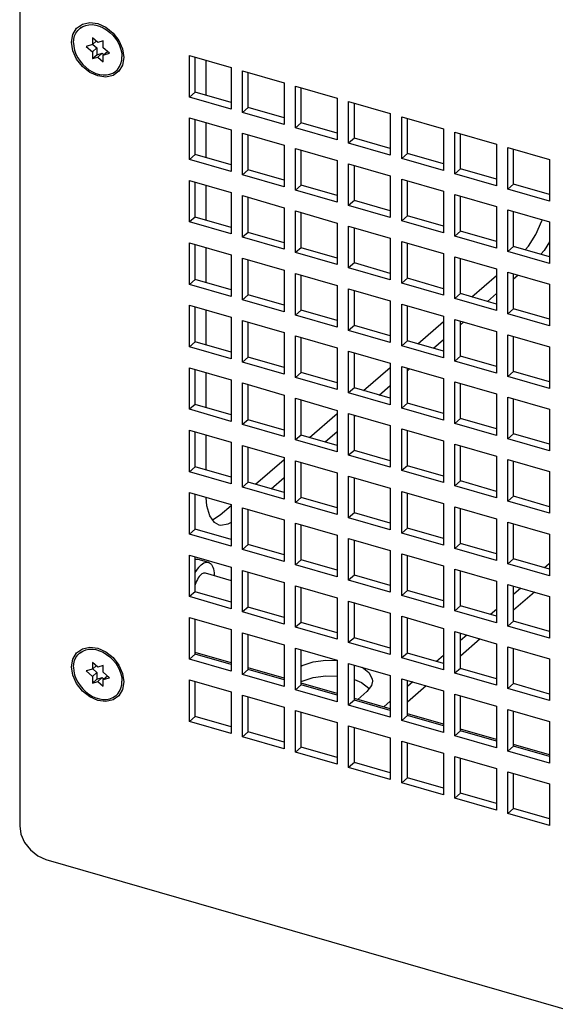
# Paper-space layout '177R0493_1_5' of a CAD drawing. Units: millimetres. Extents: x 0 to 841, y 0 to 594.
# Drawn here: x 274 to 310, y 174 to 240 of the extents above; entities that cross this region are included whole.
import ezdxf

# ---------------------------------------------------------------- set-up
doc = ezdxf.new("R2010")
doc.units = ezdxf.units.MM
doc.header["$LTSCALE"] = 47.498
doc.layers.add('0000_PEDESTAL', color=7, linetype='CONTINUOUS')

psp = doc.layouts.new('177R0493_1_5')

# ---------------------------------------------------------------- linework, layer by layer
at = {"layer": '0000_PEDESTAL', "color": 7, "linetype": 'CONTINUOUS'}
for p, q in [((274.398, 251.119), (274.398, 186.375)), ((278.186, 239.461), (278.571, 239.735)), ((278.377, 239.438), (278.487, 239.533)), ((278.377, 239.438), (278.414, 239.468)), ((279.953, 239.499), (280.183, 239.361)), ((279.234, 238.827), (279.234, 238.378)), ((279.594, 238.515), (279.234, 238.827)), ((279.234, 238.378), (279.494, 238.602)), ((279.954, 238.619), (279.594, 238.515)), ((279.954, 238.17), (279.954, 238.619)), ((281.003, 238.648), (281.25, 238.091)), ((279.234, 238.378), (278.815, 238.257)), ((278.815, 238.257), (279.234, 237.893)), ((279.234, 237.893), (279.534, 238.153)), ((279.255, 238.395), (279.534, 238.153)), ((279.534, 238.153), (279.534, 237.704)), ((280.374, 237.807), (279.954, 238.17)), ((279.954, 237.685), (280.234, 237.928)), ((280.925, 238.555), (281.046, 238.312)), ((281.046, 238.312), (281.134, 238.062)), ((281.134, 238.062), (281.187, 237.812)), ((281.25, 238.091), (281.335, 237.529)), ((279.234, 237.893), (279.234, 237.444)), ((279.234, 237.444), (279.534, 237.704)), ((279.234, 237.444), (279.594, 237.548)), ((279.534, 237.704), (279.894, 237.808)), ((279.594, 237.548), (279.894, 237.808)), ((279.594, 237.548), (279.954, 237.236)), ((279.894, 237.808), (279.995, 237.721)), ((279.954, 237.685), (280.374, 237.807)), ((279.954, 237.236), (279.954, 237.685)), ((281.187, 237.812), (281.205, 237.567)), ((285.691, 234.886), (285.691, 237.657)), ((285.691, 237.657), (288.463, 236.857)), ((286.779, 237.343), (286.779, 235.011)), ((280.812, 236.626), (280.922, 236.721)), ((288.463, 236.857), (288.463, 234.086)), ((289.225, 233.866), (289.225, 236.637)), ((289.225, 236.637), (291.996, 235.837)), ((291.996, 235.837), (291.996, 233.066)), ((292.758, 232.846), (292.758, 235.617)), ((292.758, 235.617), (295.529, 234.817)), ((286.071, 235.215), (285.691, 234.886)), ((288.463, 234.086), (285.691, 234.886)), ((295.529, 234.817), (295.529, 232.046)), ((289.605, 234.195), (289.225, 233.866)), ((296.291, 231.826), (296.291, 234.597)), ((296.291, 234.597), (299.063, 233.797)), ((285.691, 230.729), (285.691, 233.5)), ((285.691, 233.5), (288.463, 232.7)), ((291.996, 233.066), (289.225, 233.866)), ((299.063, 233.797), (299.063, 231.026)), ((299.825, 230.806), (299.825, 233.577)), ((299.825, 233.577), (302.596, 232.777)), ((286.779, 233.186), (286.779, 230.854)), ((288.463, 232.7), (288.463, 229.929)), ((293.138, 233.175), (292.758, 232.846)), ((295.529, 232.046), (292.758, 232.846)), ((302.596, 232.777), (302.596, 230.006)), ((289.225, 229.709), (289.225, 232.48)), ((289.225, 232.48), (291.996, 231.68)), ((296.671, 232.155), (296.291, 231.826)), ((303.358, 232.557), (306.129, 231.757)), ((303.358, 229.786), (303.358, 232.557)), ((291.996, 231.68), (291.996, 228.909)), ((292.758, 228.689), (292.758, 231.46)), ((292.758, 231.46), (295.529, 230.66)), ((299.063, 231.026), (296.291, 231.826)), ((306.129, 231.757), (306.129, 228.986)), ((306.892, 231.537), (309.663, 230.737)), ((306.892, 228.766), (306.892, 231.537)), ((286.071, 231.058), (285.691, 230.729)), ((288.463, 229.929), (285.691, 230.729)), ((300.205, 231.135), (299.825, 230.806)), ((302.596, 230.006), (299.825, 230.806)), ((309.663, 230.737), (309.663, 227.966)), ((295.529, 230.66), (295.529, 227.889)), ((296.291, 227.669), (296.291, 230.44)), ((296.291, 230.44), (299.063, 229.64)), ((303.738, 230.115), (303.358, 229.786)), ((289.605, 230.038), (289.225, 229.709)), ((291.996, 228.909), (289.225, 229.709)), ((299.063, 229.64), (299.063, 226.869)), ((299.825, 226.649), (299.825, 229.42)), ((299.825, 229.42), (302.596, 228.62)), ((306.129, 228.986), (303.358, 229.786)), ((285.691, 226.572), (285.691, 229.343)), ((285.691, 229.343), (288.463, 228.543)), ((286.779, 229.029), (286.779, 226.697)), ((293.138, 229.018), (292.758, 228.689)), ((307.272, 229.095), (306.892, 228.766)), ((309.663, 227.966), (306.892, 228.766)), ((288.463, 228.543), (288.463, 225.772)), ((289.225, 225.552), (289.225, 228.323)), ((289.225, 228.323), (291.996, 227.523)), ((295.529, 227.889), (292.758, 228.689)), ((302.596, 228.62), (302.596, 225.849)), ((303.358, 228.4), (306.129, 227.6)), ((303.358, 225.629), (303.358, 228.4)), ((291.996, 227.523), (291.996, 224.752)), ((296.671, 227.998), (296.291, 227.669)), ((299.063, 226.869), (296.291, 227.669)), ((306.129, 227.6), (306.129, 224.829)), ((286.071, 226.901), (285.691, 226.572)), ((292.758, 224.532), (292.758, 227.303)), ((292.758, 227.303), (295.529, 226.503)), ((300.205, 226.978), (299.825, 226.649)), ((306.892, 227.38), (309.663, 226.58)), ((306.892, 224.609), (306.892, 227.38)), ((288.463, 225.772), (285.691, 226.572)), ((295.529, 226.503), (295.529, 223.732)), ((296.291, 223.512), (296.291, 226.283)), ((296.291, 226.283), (299.063, 225.483)), ((302.596, 225.849), (299.825, 226.649)), ((309.663, 226.58), (309.663, 223.809)), ((289.605, 225.881), (289.225, 225.552)), ((291.996, 224.752), (289.225, 225.552)), ((299.063, 225.483), (299.063, 222.712)), ((303.738, 225.958), (303.358, 225.629)), ((306.129, 224.829), (303.358, 225.629)), ((285.691, 222.415), (285.691, 225.186)), ((285.691, 225.186), (288.463, 224.386)), ((286.779, 224.872), (286.779, 222.54)), ((293.138, 224.861), (292.758, 224.532)), ((299.825, 222.492), (299.825, 225.263)), ((299.825, 225.263), (302.596, 224.463)), ((307.272, 224.938), (306.892, 224.609)), ((288.463, 224.386), (288.463, 221.615)), ((289.225, 224.166), (291.996, 223.366)), ((289.225, 221.395), (289.225, 224.166)), ((295.529, 223.732), (292.758, 224.532)), ((302.596, 224.463), (302.596, 221.692)), ((303.358, 224.243), (306.129, 223.443)), ((303.358, 221.472), (303.358, 224.243)), ((309.663, 223.809), (306.892, 224.609)), ((296.671, 223.841), (296.291, 223.512)), ((299.063, 222.712), (296.291, 223.512)), ((291.996, 223.366), (291.996, 220.595)), ((292.758, 223.146), (295.529, 222.346)), ((292.758, 220.375), (292.758, 223.146)), ((306.129, 223.443), (306.129, 220.672)), ((306.892, 223.223), (309.663, 222.423)), ((306.892, 220.452), (306.892, 223.223)), ((307.272, 222.793), (307.549, 223.034)), ((286.071, 222.744), (285.691, 222.415)), ((288.463, 221.615), (285.691, 222.415)), ((295.529, 222.346), (295.529, 219.575)), ((300.205, 222.821), (299.825, 222.492)), ((302.596, 221.692), (299.825, 222.492)), ((309.663, 222.423), (309.663, 219.652)), ((289.605, 221.724), (289.225, 221.395)), ((296.291, 222.126), (299.063, 221.326)), ((296.291, 219.355), (296.291, 222.126)), ((303.738, 221.801), (303.358, 221.472)), ((305.529, 221.284), (306.129, 221.804)), ((285.691, 218.258), (285.691, 221.03)), ((285.691, 221.03), (288.463, 220.23)), ((291.996, 220.595), (289.225, 221.395)), ((299.063, 221.326), (299.063, 218.555)), ((299.825, 221.106), (302.596, 220.306)), ((299.825, 218.335), (299.825, 221.106)), ((306.129, 220.672), (303.358, 221.472)), ((286.779, 220.716), (286.779, 218.383)), ((288.463, 220.23), (288.463, 217.458)), ((293.138, 220.704), (292.758, 220.375)), ((295.529, 219.575), (292.758, 220.375)), ((302.596, 220.306), (302.596, 217.535)), ((307.272, 220.781), (306.892, 220.452)), ((309.663, 219.652), (306.892, 220.452)), ((289.225, 220.01), (291.996, 219.21)), ((289.225, 217.238), (289.225, 220.01)), ((296.671, 219.684), (296.291, 219.355)), ((303.358, 220.086), (306.129, 219.286)), ((303.358, 217.315), (303.358, 220.086)), ((303.738, 219.733), (303.949, 219.916)), ((291.996, 219.21), (291.996, 216.438)), ((292.758, 218.99), (295.529, 218.19)), ((292.758, 216.218), (292.758, 218.99)), ((299.063, 218.555), (296.291, 219.355)), ((306.129, 219.286), (306.129, 216.515)), ((306.892, 219.066), (309.663, 218.266)), ((306.892, 216.295), (306.892, 219.066)), ((286.071, 218.587), (285.691, 218.258)), ((288.463, 217.458), (285.691, 218.258)), ((300.205, 218.664), (299.825, 218.335)), ((302.596, 217.535), (299.825, 218.335)), ((301.929, 218.167), (302.596, 218.744)), ((309.663, 218.266), (309.663, 215.495)), ((295.529, 218.19), (295.529, 215.418)), ((296.291, 217.97), (299.063, 217.17)), ((296.291, 215.198), (296.291, 217.97)), ((303.738, 217.644), (303.358, 217.315)), ((289.605, 217.567), (289.225, 217.238)), ((291.996, 216.438), (289.225, 217.238)), ((299.063, 217.17), (299.063, 214.398)), ((299.825, 216.95), (302.596, 216.15)), ((299.825, 214.178), (299.825, 216.95)), ((306.129, 216.515), (303.358, 217.315)), ((285.691, 214.101), (285.691, 216.873)), ((285.691, 216.873), (288.463, 216.073)), ((286.779, 216.559), (286.779, 214.226)), ((293.138, 216.547), (292.758, 216.218)), ((300.205, 216.673), (300.349, 216.798)), ((307.272, 216.624), (306.892, 216.295)), ((309.663, 215.495), (306.892, 216.295)), ((288.463, 216.073), (288.463, 213.301)), ((289.225, 215.853), (291.996, 215.053)), ((289.225, 213.081), (289.225, 215.853)), ((295.529, 215.418), (292.758, 216.218)), ((298.329, 215.049), (299.063, 215.684)), ((302.596, 216.15), (302.596, 213.378)), ((303.358, 215.93), (306.129, 215.13)), ((303.358, 213.158), (303.358, 215.93)), ((291.996, 215.053), (291.996, 212.281)), ((296.671, 215.527), (296.291, 215.198)), ((299.063, 214.398), (296.291, 215.198)), ((306.129, 215.13), (306.129, 212.358)), ((286.071, 214.43), (285.691, 214.101)), ((292.758, 214.833), (295.529, 214.033)), ((292.758, 212.061), (292.758, 214.833)), ((300.205, 214.507), (299.825, 214.178)), ((306.892, 214.91), (309.663, 214.11)), ((306.892, 212.138), (306.892, 214.91)), ((288.463, 213.301), (285.691, 214.101)), ((295.529, 214.033), (295.529, 211.261)), ((296.291, 213.813), (299.063, 213.013)), ((296.291, 211.041), (296.291, 213.813)), ((296.671, 213.613), (296.749, 213.681)), ((302.596, 213.378), (299.825, 214.178)), ((309.663, 214.11), (309.663, 211.338)), ((289.605, 213.41), (289.225, 213.081)), ((291.996, 212.281), (289.225, 213.081)), ((299.063, 213.013), (299.063, 210.241)), ((303.738, 213.487), (303.358, 213.158)), ((306.129, 212.358), (303.358, 213.158)), ((285.691, 209.944), (285.691, 212.716)), ((285.691, 212.716), (288.463, 211.916)), ((286.779, 212.402), (286.779, 210.069)), ((293.138, 212.39), (292.758, 212.061)), ((294.729, 211.931), (295.529, 212.624)), ((299.825, 212.793), (302.596, 211.993)), ((299.825, 210.021), (299.825, 212.793)), ((307.272, 212.467), (306.892, 212.138)), ((288.463, 211.916), (288.463, 209.144)), ((289.225, 211.696), (291.996, 210.896)), ((289.225, 208.924), (289.225, 211.696)), ((295.529, 211.261), (292.758, 212.061)), ((302.596, 211.993), (302.596, 209.221)), ((303.358, 211.773), (306.129, 210.973)), ((303.358, 209.001), (303.358, 211.773)), ((309.663, 211.338), (306.892, 212.138)), ((296.671, 211.37), (296.291, 211.041)), ((299.063, 210.241), (296.291, 211.041)), ((291.996, 210.896), (291.996, 208.124)), ((292.758, 210.676), (295.529, 209.876)), ((292.758, 207.904), (292.758, 210.676)), ((306.129, 210.973), (306.129, 208.201)), ((306.892, 210.753), (309.663, 209.953)), ((306.892, 207.981), (306.892, 210.753)), ((286.071, 210.273), (285.691, 209.944)), ((288.463, 209.144), (285.691, 209.944)), ((295.529, 209.876), (295.529, 207.104)), ((300.205, 210.35), (299.825, 210.021)), ((302.596, 209.221), (299.825, 210.021)), ((309.663, 209.953), (309.663, 207.181)), ((289.605, 209.253), (289.225, 208.924)), ((291.129, 208.813), (291.996, 209.564)), ((296.291, 209.656), (299.063, 208.856)), ((296.291, 206.884), (296.291, 209.656)), ((303.738, 209.33), (303.358, 209.001)), ((285.691, 208.559), (288.463, 207.759)), ((285.691, 205.787), (285.691, 208.559)), ((291.996, 208.124), (289.225, 208.924)), ((299.063, 208.856), (299.063, 206.084)), ((299.825, 208.636), (302.596, 207.836)), ((299.825, 205.864), (299.825, 208.636)), ((306.129, 208.201), (303.358, 209.001)), ((293.138, 208.233), (292.758, 207.904)), ((295.529, 207.104), (292.758, 207.904)), ((302.596, 207.836), (302.596, 205.064)), ((307.272, 208.31), (306.892, 207.981)), ((309.663, 207.181), (306.892, 207.981)), ((288.463, 207.759), (288.463, 204.987)), ((289.225, 207.539), (291.996, 206.739)), ((289.225, 204.767), (289.225, 207.539)), ((296.671, 207.213), (296.291, 206.884)), ((303.358, 207.616), (306.129, 206.816)), ((303.358, 204.844), (303.358, 207.616)), ((287.67, 206.399), (287.365, 206.568)), ((291.996, 206.739), (291.996, 203.967)), ((292.758, 206.519), (295.529, 205.719)), ((292.758, 203.747), (292.758, 206.519)), ((299.063, 206.084), (296.291, 206.884)), ((306.129, 206.816), (306.129, 204.044)), ((306.892, 206.596), (309.663, 205.796)), ((306.892, 203.824), (306.892, 206.596)), ((286.071, 206.117), (285.691, 205.787)), ((300.205, 206.193), (299.825, 205.864)), ((302.596, 205.064), (299.825, 205.864)), ((309.663, 205.796), (309.663, 203.024)), ((288.463, 204.987), (285.691, 205.787)), ((295.529, 205.719), (295.529, 202.947)), ((296.291, 205.499), (299.063, 204.699)), ((296.291, 202.727), (296.291, 205.499)), ((303.738, 205.173), (303.358, 204.844)), ((289.605, 205.097), (289.225, 204.767)), ((291.996, 203.967), (289.225, 204.767)), ((299.063, 204.699), (299.063, 201.927)), ((306.129, 204.044), (303.358, 204.844)), ((285.691, 204.402), (288.463, 203.602)), ((285.691, 201.631), (285.691, 204.402)), ((286.262, 204.12), (286.954, 203.92)), ((293.138, 204.077), (292.758, 203.747)), ((299.825, 204.479), (302.596, 203.679)), ((299.825, 201.707), (299.825, 204.479)), ((307.272, 204.153), (306.892, 203.824)), ((286.749, 203.209), (288.463, 202.714)), ((288.463, 203.602), (288.463, 200.831)), ((289.225, 203.382), (291.996, 202.582)), ((289.225, 200.611), (289.225, 203.382)), ((295.529, 202.947), (292.758, 203.747)), ((302.596, 203.679), (302.596, 200.907)), ((303.358, 203.459), (306.129, 202.659)), ((303.358, 200.687), (303.358, 203.459)), ((309.663, 203.024), (306.892, 203.824)), ((309.637, 203.823), (309.332, 203.559)), ((291.996, 202.582), (291.996, 199.811)), ((296.671, 203.057), (296.291, 202.727)), ((299.063, 201.927), (296.291, 202.727)), ((306.129, 202.659), (306.129, 199.887)), ((286.071, 201.96), (285.691, 201.631)), ((292.758, 202.362), (295.529, 201.562)), ((292.758, 199.591), (292.758, 202.362)), ((300.205, 202.037), (299.825, 201.707)), ((306.892, 202.439), (309.663, 201.639)), ((306.892, 199.667), (306.892, 202.439)), ((307.752, 202.19), (307.272, 201.774)), ((288.463, 200.831), (285.691, 201.631)), ((295.529, 201.562), (295.529, 198.791)), ((296.291, 201.342), (299.063, 200.542)), ((296.291, 198.571), (296.291, 201.342)), ((302.596, 200.907), (299.825, 201.707)), ((309.663, 201.639), (309.663, 198.867)), ((289.605, 200.94), (289.225, 200.611)), ((291.996, 199.811), (289.225, 200.611)), ((303.738, 201.017), (303.358, 200.687)), ((306.129, 199.887), (303.358, 200.687)), ((306.129, 200.785), (305.732, 200.441)), ((285.691, 200.245), (288.463, 199.445)), ((285.691, 197.474), (285.691, 200.245)), ((293.138, 199.92), (292.758, 199.591)), ((299.063, 200.542), (299.063, 197.771)), ((299.825, 200.322), (302.596, 199.522)), ((299.825, 197.551), (299.825, 200.322)), ((307.272, 199.997), (306.892, 199.667)), ((288.463, 199.445), (288.463, 196.674)), ((295.529, 198.791), (292.758, 199.591)), ((302.596, 199.522), (302.596, 196.751)), ((303.358, 199.302), (306.129, 198.502)), ((303.358, 196.531), (303.358, 199.302)), ((309.663, 198.867), (306.892, 199.667)), ((289.225, 199.225), (291.996, 198.425)), ((289.225, 196.454), (289.225, 199.225)), ((296.671, 198.9), (296.291, 198.571)), ((304.152, 199.073), (303.738, 198.714)), ((278.186, 197.892), (278.571, 198.166)), ((278.377, 197.868), (278.487, 197.964)), ((291.996, 198.425), (291.996, 195.654)), ((292.758, 198.205), (295.529, 197.405)), ((292.758, 195.434), (292.758, 198.205)), ((299.063, 197.771), (296.291, 198.571)), ((306.129, 198.502), (306.129, 195.731)), ((306.892, 198.282), (309.663, 197.482)), ((306.892, 195.511), (306.892, 198.282)), ((278.377, 197.868), (278.414, 197.899)), ((279.953, 197.929), (280.183, 197.792)), ((286.071, 197.803), (285.691, 197.474)), ((288.463, 196.674), (285.691, 197.474)), ((288.463, 197.228), (286.071, 197.918)), ((295.529, 197.405), (295.529, 194.634)), ((300.205, 197.88), (299.825, 197.551)), ((302.596, 196.751), (299.825, 197.551)), ((302.596, 197.725), (302.132, 197.323)), ((309.663, 197.482), (309.663, 194.711)), ((279.234, 196.808), (278.815, 196.687)), ((278.815, 196.687), (279.234, 196.324)), ((279.594, 196.946), (279.234, 197.258)), ((279.234, 197.258), (279.234, 196.808)), ((279.234, 196.808), (279.494, 197.033)), ((279.255, 196.826), (279.534, 196.584)), ((279.954, 197.05), (279.594, 196.946)), ((279.954, 196.601), (279.954, 197.05)), ((280.925, 196.986), (281.046, 196.742)), ((281.003, 197.079), (281.25, 196.522)), ((281.046, 196.742), (281.134, 196.493)), ((289.605, 196.783), (289.225, 196.454)), ((291.996, 196.208), (289.605, 196.898)), ((296.291, 197.185), (299.063, 196.385)), ((296.291, 194.414), (296.291, 197.185)), ((303.738, 196.86), (303.358, 196.531)), ((279.234, 196.324), (279.534, 196.584)), ((279.234, 196.324), (279.234, 195.875)), ((279.234, 195.875), (279.534, 196.135)), ((279.234, 195.875), (279.594, 195.979)), ((279.534, 196.584), (279.534, 196.135)), ((279.534, 196.135), (279.894, 196.239)), ((279.594, 195.979), (279.894, 196.239)), ((279.594, 195.979), (279.954, 195.667)), ((279.894, 196.239), (279.995, 196.152)), ((280.374, 196.237), (279.954, 196.601)), ((279.954, 196.116), (280.234, 196.358)), ((279.954, 196.116), (280.374, 196.237)), ((279.954, 195.667), (279.954, 196.116)), ((281.134, 196.493), (281.187, 196.243)), ((281.187, 196.243), (281.205, 195.997)), ((281.25, 196.522), (281.335, 195.96)), ((285.691, 196.088), (288.463, 195.288)), ((285.691, 193.317), (285.691, 196.088)), ((291.996, 195.654), (289.225, 196.454)), ((297.875, 196.012), (297.814, 195.721)), ((299.063, 196.385), (299.063, 193.614)), ((299.825, 196.165), (302.596, 195.365)), ((299.825, 193.394), (299.825, 196.165)), ((306.129, 195.731), (303.358, 196.531)), ((293.138, 195.763), (292.758, 195.434)), ((295.529, 194.634), (292.758, 195.434)), ((295.529, 195.188), (293.138, 195.878)), ((296.9, 194.792), (297.5, 195.312)), ((297.814, 195.721), (297.5, 195.312)), ((300.552, 195.955), (300.205, 195.654)), ((302.596, 195.365), (302.596, 192.594)), ((307.272, 195.84), (306.892, 195.511)), ((309.663, 194.711), (306.892, 195.511)), ((280.812, 195.056), (280.922, 195.152)), ((288.463, 195.288), (288.463, 192.517)), ((289.225, 195.068), (291.996, 194.268)), ((289.225, 192.297), (289.225, 195.068)), ((296.671, 194.743), (296.291, 194.414)), ((299.063, 194.168), (296.671, 194.858)), ((299.063, 194.665), (298.632, 194.292)), ((303.358, 195.145), (306.129, 194.345)), ((303.358, 192.374), (303.358, 195.145)), ((291.996, 194.268), (291.996, 191.497)), ((292.758, 194.048), (295.529, 193.248)), ((292.758, 191.277), (292.758, 194.048)), ((299.063, 193.614), (296.291, 194.414)), ((306.129, 194.345), (306.129, 191.574)), ((306.892, 194.125), (309.663, 193.325)), ((306.892, 191.354), (306.892, 194.125)), ((286.071, 193.646), (285.691, 193.317)), ((300.205, 193.723), (299.825, 193.394)), ((302.596, 192.594), (299.825, 193.394)), ((302.596, 193.148), (300.205, 193.838)), ((288.463, 192.517), (285.691, 193.317)), ((295.529, 193.248), (295.529, 190.477)), ((296.291, 193.028), (299.063, 192.228)), ((296.291, 190.257), (296.291, 193.028)), ((303.738, 192.703), (303.358, 192.374)), ((306.129, 192.128), (303.738, 192.818)), ((309.663, 193.325), (309.663, 190.554)), ((289.605, 192.626), (289.225, 192.297)), ((291.996, 191.497), (289.225, 192.297)), ((299.063, 192.228), (299.063, 189.457)), ((306.129, 191.574), (303.358, 192.374)), ((293.138, 191.606), (292.758, 191.277)), ((299.825, 192.008), (302.596, 191.208)), ((299.825, 189.237), (299.825, 192.008)), ((307.272, 191.683), (306.892, 191.354)), ((309.663, 191.108), (307.272, 191.798)), ((295.529, 190.477), (292.758, 191.277)), ((302.596, 191.208), (302.596, 188.437)), ((303.358, 190.988), (306.129, 190.188)), ((303.358, 188.217), (303.358, 190.988)), ((309.663, 190.554), (306.892, 191.354)), ((296.671, 190.586), (296.291, 190.257)), ((299.063, 189.457), (296.291, 190.257)), ((306.129, 190.188), (306.129, 187.417)), ((300.205, 189.566), (299.825, 189.237)), ((306.892, 189.968), (309.663, 189.168)), ((306.892, 187.197), (306.892, 189.968)), ((302.596, 188.437), (299.825, 189.237)), ((309.663, 189.168), (309.663, 186.397)), ((303.738, 188.546), (303.358, 188.217)), ((306.129, 187.417), (303.358, 188.217)), ((307.272, 187.526), (306.892, 187.197)), ((309.663, 186.397), (306.892, 187.197)), ((276.13, 184.143), (418.158, 143.143))]:
    psp.add_line(p, q, dxfattribs=at)
at = {"layer": '0000_PEDESTAL', "color": 3, "linetype": 'CONTINUOUS'}
for p, q in [((286.071, 235.215), (286.071, 237.548)), ((289.605, 234.195), (289.605, 236.528)), ((293.138, 233.175), (293.138, 235.508)), ((288.463, 234.525), (286.071, 235.215)), ((291.996, 233.505), (289.605, 234.195)), ((296.671, 232.155), (296.671, 234.488)), ((286.071, 231.058), (286.071, 233.391)), ((300.205, 231.135), (300.205, 233.468)), ((295.529, 232.485), (293.138, 233.175)), ((289.605, 230.038), (289.605, 232.371)), ((299.063, 231.465), (296.671, 232.155)), ((303.738, 230.115), (303.738, 232.448)), ((307.272, 229.095), (307.272, 231.428)), ((288.463, 230.368), (286.071, 231.058)), ((293.138, 229.018), (293.138, 231.351)), ((302.596, 230.445), (300.205, 231.135)), ((296.671, 227.998), (296.671, 230.331)), ((306.129, 229.425), (303.738, 230.115)), ((291.996, 229.348), (289.605, 230.038)), ((286.071, 226.901), (286.071, 229.234)), ((295.529, 228.328), (293.138, 229.018)), ((300.205, 226.978), (300.205, 229.311)), ((309.663, 228.405), (307.272, 229.095)), ((289.605, 225.881), (289.605, 228.214)), ((303.738, 225.958), (303.738, 228.291)), ((299.063, 227.308), (296.671, 227.998)), ((288.463, 226.211), (286.071, 226.901)), ((293.138, 224.861), (293.138, 227.194)), ((302.596, 226.288), (300.205, 226.978)), ((307.272, 224.938), (307.272, 227.271)), ((296.671, 223.841), (296.671, 226.174)), ((309.154, 226.638), (309.184, 226.733)), ((291.996, 225.191), (289.605, 225.881)), ((306.129, 225.268), (303.738, 225.958)), ((286.071, 222.744), (286.071, 225.077)), ((295.529, 224.171), (293.138, 224.861)), ((300.205, 222.821), (300.205, 225.154)), ((309.663, 224.248), (307.272, 224.938)), ((289.605, 221.724), (289.605, 224.057)), ((299.063, 223.151), (296.671, 223.841)), ((303.738, 221.801), (303.738, 224.134)), ((293.138, 220.704), (293.138, 223.037)), ((304.49, 221.584), (306.129, 223.004)), ((307.272, 220.781), (307.272, 223.114)), ((288.463, 222.054), (286.071, 222.744)), ((302.596, 222.131), (300.205, 222.821)), ((291.996, 221.034), (289.605, 221.724)), ((296.671, 219.684), (296.671, 222.017)), ((306.129, 221.111), (303.738, 221.801)), ((286.071, 218.587), (286.071, 220.92)), ((300.205, 218.664), (300.205, 220.997)), ((295.529, 220.014), (293.138, 220.704)), ((309.663, 220.091), (307.272, 220.781)), ((289.605, 217.567), (289.605, 219.9)), ((299.063, 218.994), (296.671, 219.684)), ((300.89, 218.467), (302.596, 219.944)), ((303.738, 217.644), (303.738, 219.977)), ((307.272, 216.624), (307.272, 218.957)), ((288.463, 217.897), (286.071, 218.587)), ((293.138, 216.547), (293.138, 218.88)), ((302.596, 217.974), (300.205, 218.664)), ((296.671, 215.527), (296.671, 217.86)), ((306.129, 216.954), (303.738, 217.644)), ((291.996, 216.877), (289.605, 217.567)), ((286.071, 214.43), (286.071, 216.763)), ((295.529, 215.857), (293.138, 216.547)), ((297.29, 215.349), (299.063, 216.884)), ((300.205, 214.507), (300.205, 216.84)), ((309.663, 215.934), (307.272, 216.624)), ((289.605, 213.41), (289.605, 215.743)), ((303.738, 213.487), (303.738, 215.82)), ((299.063, 214.837), (296.671, 215.527)), ((288.463, 213.74), (286.071, 214.43)), ((293.138, 212.39), (293.138, 214.723)), ((302.596, 213.817), (300.205, 214.507)), ((307.272, 212.467), (307.272, 214.8)), ((293.69, 212.231), (295.529, 213.824)), ((296.671, 211.37), (296.671, 213.703)), ((291.996, 212.72), (289.605, 213.41)), ((306.129, 212.797), (303.738, 213.487)), ((286.071, 210.273), (286.071, 212.606)), ((295.529, 211.7), (293.138, 212.39)), ((300.205, 210.35), (300.205, 212.683)), ((309.663, 211.777), (307.272, 212.467)), ((289.605, 209.253), (289.605, 211.586)), ((299.063, 210.68), (296.671, 211.37)), ((303.738, 209.33), (303.738, 211.663)), ((290.09, 209.113), (291.996, 210.764)), ((293.138, 208.233), (293.138, 210.566)), ((307.272, 208.31), (307.272, 210.643)), ((288.463, 209.583), (286.071, 210.273)), ((302.596, 209.66), (300.205, 210.35)), ((291.996, 208.563), (289.605, 209.253)), ((296.671, 207.213), (296.671, 209.546)), ((306.129, 208.64), (303.738, 209.33)), ((286.071, 206.117), (286.071, 208.449)), ((300.205, 206.193), (300.205, 208.526)), ((295.529, 207.543), (293.138, 208.233)), ((309.663, 207.62), (307.272, 208.31)), ((287.74, 207.078), (288.463, 207.704)), ((289.605, 205.097), (289.605, 207.429)), ((299.063, 206.523), (296.671, 207.213)), ((303.738, 205.173), (303.738, 207.506)), ((287.231, 206.754), (287.74, 207.078)), ((307.272, 204.153), (307.272, 206.486)), ((288.463, 205.426), (286.071, 206.117)), ((293.138, 204.077), (293.138, 206.409)), ((302.596, 205.503), (300.205, 206.193)), ((296.671, 203.057), (296.671, 205.389)), ((306.129, 204.483), (303.738, 205.173)), ((291.996, 204.406), (289.605, 205.097)), ((286.071, 201.96), (286.071, 204.292)), ((295.529, 203.386), (293.138, 204.077)), ((300.205, 202.037), (300.205, 204.369)), ((309.663, 203.463), (307.272, 204.153)), ((289.605, 200.94), (289.605, 203.272)), ((303.738, 201.017), (303.738, 203.349)), ((299.063, 202.366), (296.671, 203.057)), ((288.463, 201.269), (286.071, 201.96)), ((293.138, 199.92), (293.138, 202.252)), ((302.596, 201.346), (300.205, 202.037)), ((307.272, 199.997), (307.272, 202.329)), ((308.652, 201.931), (307.272, 200.735)), ((296.671, 198.9), (296.671, 201.232)), ((291.996, 200.249), (289.605, 200.94)), ((306.129, 200.326), (303.738, 201.017)), ((286.071, 197.803), (286.071, 200.135)), ((295.529, 199.229), (293.138, 199.92)), ((300.205, 197.88), (300.205, 200.212)), ((309.663, 199.306), (307.272, 199.997)), ((289.605, 196.783), (289.605, 199.115)), ((299.063, 198.209), (296.671, 198.9)), ((303.738, 196.86), (303.738, 199.192)), ((305.052, 198.813), (303.738, 197.675)), ((293.138, 195.763), (293.138, 198.095)), ((307.272, 195.84), (307.272, 198.172)), ((288.463, 197.112), (286.071, 197.803)), ((302.596, 197.189), (300.205, 197.88)), ((291.996, 196.092), (289.605, 196.783)), ((296.671, 194.743), (296.671, 197.075)), ((306.129, 196.169), (303.738, 196.86)), ((286.071, 193.646), (286.071, 195.978)), ((293.138, 195.974), (293.202, 196.013)), ((296.671, 196.106), (297.156, 195.909)), ((300.205, 193.723), (300.205, 196.055)), ((295.529, 195.072), (293.138, 195.763)), ((297.156, 195.909), (297.633, 195.542)), ((297.633, 195.542), (297.651, 195.509)), ((301.452, 195.695), (300.205, 194.615)), ((309.663, 195.149), (307.272, 195.84)), ((289.605, 192.626), (289.605, 194.958)), ((299.063, 194.052), (296.671, 194.743)), ((303.738, 192.703), (303.738, 195.035)), ((307.272, 191.683), (307.272, 194.015)), ((288.463, 192.956), (286.071, 193.646)), ((293.138, 191.606), (293.138, 193.938)), ((302.596, 193.032), (300.205, 193.723)), ((296.671, 190.586), (296.671, 192.918)), ((306.129, 192.012), (303.738, 192.703)), ((291.996, 191.936), (289.605, 192.626)), ((295.529, 190.916), (293.138, 191.606)), ((300.205, 189.566), (300.205, 191.898)), ((309.663, 190.992), (307.272, 191.683)), ((303.738, 188.546), (303.738, 190.878)), ((299.063, 189.896), (296.671, 190.586)), ((302.596, 188.876), (300.205, 189.566)), ((307.272, 187.526), (307.272, 189.858)), ((306.129, 187.856), (303.738, 188.546)), ((309.663, 186.836), (307.272, 187.526))]:
    psp.add_line(p, q, dxfattribs=at)
at = {"layer": '0000_PEDESTAL', "color": 7, "linetype": 'CONTINUOUS'}
for points in [[(277.854, 238.534), (277.939, 239.047), (278.186, 239.461)], [(277.984, 238.497), (278.002, 238.731), (278.055, 238.951), (278.143, 239.149), (278.264, 239.323), (278.377, 239.438)], [(278.414, 239.468), (278.59, 239.581), (278.789, 239.659), (279.006, 239.701), (279.236, 239.705), (279.474, 239.673), (279.715, 239.603), (279.953, 239.499)], [(278.571, 239.735), (279.056, 239.842), (279.594, 239.772)], [(279.594, 239.772), (280.132, 239.532), (280.618, 239.144), (281.003, 238.648)], [(280.183, 239.361), (280.4, 239.194), (280.599, 239.001), (280.775, 238.786), (280.925, 238.555)], [(281.003, 236.602), (280.618, 236.328), (280.132, 236.221), (279.594, 236.291), (279.056, 236.531), (278.571, 236.919), (278.186, 237.415), (277.939, 237.972), (277.854, 238.534)], [(277.984, 238.497), (278.002, 238.251), (278.055, 238.001), (278.143, 237.752), (278.264, 237.508), (278.414, 237.277), (278.59, 237.062), (278.789, 236.869), (279.006, 236.702), (279.236, 236.565), (279.474, 236.46), (279.715, 236.391), (279.953, 236.358), (280.183, 236.362), (280.4, 236.404), (280.599, 236.482), (280.775, 236.595), (280.812, 236.626)], [(280.812, 236.626), (280.925, 236.74), (281.046, 236.914), (281.134, 237.112), (281.187, 237.332), (281.205, 237.567)], [(281.335, 237.529), (281.25, 237.016), (281.003, 236.602)], [(309.663, 225.245), (309.297, 224.665), (309.071, 224.419)], [(287.365, 206.568), (287.047, 207.01), (286.847, 207.673), (286.801, 208.238)], [(288.463, 206.576), (288.261, 206.448), (287.779, 206.376), (287.67, 206.399)], [(286.071, 204.119), (286.122, 204.13), (286.201, 204.131), (286.262, 204.12)], [(286.472, 203.755), (286.56, 203.824), (286.647, 203.876), (286.732, 203.912), (286.815, 203.93), (286.894, 203.931), (286.954, 203.92)], [(286.954, 203.92), (286.969, 203.915), (287.038, 203.882), (287.102, 203.832), (287.16, 203.766), (287.21, 203.685), (287.253, 203.588), (287.288, 203.478), (287.314, 203.355), (287.332, 203.221), (287.341, 203.077), (287.341, 203.038)], [(286.211, 203.46), (286.129, 203.336), (286.071, 203.237)], [(286.472, 203.755), (286.384, 203.671), (286.297, 203.573), (286.211, 203.46)], [(286.472, 203.114), (286.537, 203.163), (286.601, 203.197), (286.663, 203.214), (286.722, 203.215), (286.749, 203.209)], [(286.472, 203.114), (286.406, 203.05), (286.342, 202.973), (286.28, 202.883), (286.222, 202.782), (286.167, 202.672), (286.118, 202.554), (286.075, 202.432), (286.071, 202.419)], [(278.414, 197.899), (278.59, 198.012), (278.789, 198.09), (279.006, 198.132), (279.236, 198.136), (279.474, 198.103), (279.715, 198.034), (279.953, 197.929)], [(278.571, 198.166), (279.056, 198.273), (279.594, 198.203)], [(279.594, 198.203), (280.132, 197.963), (280.618, 197.575), (281.003, 197.079)], [(277.854, 196.965), (277.939, 197.478), (278.186, 197.892)], [(277.984, 196.927), (278.002, 197.162), (278.055, 197.381), (278.143, 197.58), (278.264, 197.754), (278.377, 197.868)], [(280.183, 197.792), (280.4, 197.625), (280.599, 197.432), (280.775, 197.217), (280.925, 196.986)], [(293.138, 197.013), (293.202, 197.052), (293.936, 197.291), (294.782, 197.404), (295.529, 197.385)], [(281.003, 195.033), (280.618, 194.759), (280.132, 194.652), (279.594, 194.722), (279.056, 194.962), (278.571, 195.35), (278.186, 195.846), (277.939, 196.403), (277.854, 196.965)], [(277.984, 196.927), (278.002, 196.682), (278.055, 196.432), (278.143, 196.182), (278.264, 195.939), (278.414, 195.708), (278.59, 195.493), (278.789, 195.3), (279.006, 195.133), (279.236, 194.995), (279.474, 194.891), (279.715, 194.821), (279.953, 194.788), (280.183, 194.793), (280.4, 194.835), (280.599, 194.913), (280.775, 195.026), (280.812, 195.056)], [(297.183, 196.927), (297.633, 196.581), (297.86, 196.158), (297.875, 196.012)], [(280.812, 195.056), (280.925, 195.171), (281.046, 195.345), (281.134, 195.543), (281.187, 195.762), (281.205, 195.997)], [(281.335, 195.96), (281.25, 195.447), (281.003, 195.033)], [(274.398, 186.375), (274.483, 185.815), (274.729, 185.261), (275.112, 184.768), (275.595, 184.382), (276.13, 184.143)]]:
    psp.add_lwpolyline(points, dxfattribs=at)
at = {"layer": '0000_PEDESTAL', "color": 3, "linetype": 'CONTINUOUS'}
for points in [[(308.032, 224.719), (308.257, 224.965), (308.74, 225.729), (309.154, 226.638)], [(293.202, 196.013), (293.936, 196.252), (294.782, 196.365), (295.529, 196.345)]]:
    psp.add_lwpolyline(points, dxfattribs=at)

doc.saveas('drawing.dxf')
